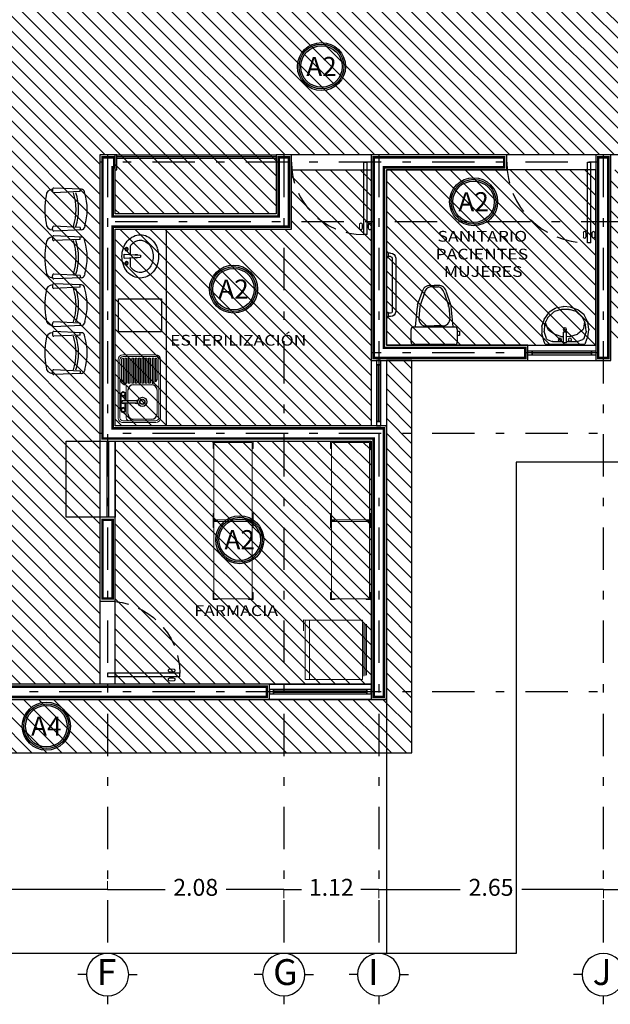
# Model space of a CAD drawing. Units: millimetres. Extents: x 138 to 892, y -135 to 107.
# Drawn here: x 698 to 705, y -15 to -3 of the extents above; entities that cross this region are included whole.
import ezdxf
from ezdxf.enums import TextEntityAlignment as Align

# ---------------------------------------------------------------- set-up
doc = ezdxf.new("R2010")
doc.units = ezdxf.units.MM
for name, pattern in [('DASHDOT', [1, 0.5, -0.25, 0, -0.25]), ('HIDDEN', [0.375, 0.25, -0.125]), ('HIDDEN2', [0.1875, 0.125, -0.0625])]:
    doc.linetypes.add(name, pattern=pattern)
for name, color, linetype in [('CALIDAD', 5, 'Continuous'), ('canceleria', 4, 'Continuous'), ('ejes', 251, 'DASHDOT'), ('EJES TXT', 8, 'Continuous'), ('muebles', 8, 'Continuous'), ('muro bajo', 5, 'Continuous'), ('muros', 3, 'Continuous'), ('obra exterior', 253, 'Continuous'), ('proyecciones', 4, 'HIDDEN'), ('puertas', 7, 'Continuous'), ('Puertas y Ventanas', 6, 'Continuous'), ('RECUBRIMIENTO MUROS', 190, 'Continuous'), ('SIMBOLOGIA', 20, 'Continuous'), ('ventanas', 4, 'Continuous')]:
    doc.layers.add(name, color=color, linetype=linetype)
doc.layers.add('cotas', color=251, linetype='Continuous', lineweight=5)
doc.layers.add('textos', color=7, linetype='Continuous', lineweight=5)
doc.styles.add('SANSSERIF', font='arial.ttf')
doc.styles.add('SONIA', font='ARIALN.TTF', dxfattribs={"height": 0.1})
doc.styles.add('style2', font='arial.ttf', dxfattribs={"height": 0.2})
doc.styles.add('SW120', font='swissel.ttf', dxfattribs={"width": 0.8, "height": 0.6096})
doc.dimstyles.new('me', dxfattribs={"dimtxt": 0.2, "dimasz": 0.25, "dimexe": 0.1, "dimexo": 0, "dimgap": 0.1, "dimtad": 0, "dimtih": 1, "dimtoh": 1, "dimzin": 1, "dimdsep": 46, "dimtxsty": 'style2', "dimblk": 'NONE', "dimcen": -0.09, "dimclrd": 256, "dimclre": 256, "dimadec": 0, "dimazin": 0, "dimtfac": 1, "dimtmove": 2, "dimatfit": 3, "dimldrblk": 'NONE', "dimfxl": 1.25, "dimlwe": -1, "dimarcsym": 0})

# ---------------------------------------------------------------- blocks, each defined once
blk = doc.blocks.new('A$C26A741FF')
at = {"layer": 'muebles'}
for p, q in [((0.001, 0.325), (0.024, 0.41)), ((0.024, 0.41), (0.03, 0.428)), ((0.029, 0.301), (0.052, 0.373)), ((0.491, 0.446), (0.056, 0.446)), ((0.064, 0.388), (0.123, 0.411)), ((0.255, 0.414), (0.136, 0.414)), ((0.236, 0.355), (0.156, 0.331)), ((0.255, 0.355), (0.244, 0.356)), ((0.255, 0.428), (0.255, 0.303)), ((0.292, 0.428), (0.255, 0.428)), ((0.292, 0.428), (0.292, 0.303)), ((0.407, 0.414), (0.292, 0.414)), ((0.33, 0.354), (0.292, 0.355)), ((0.417, 0.328), (0.337, 0.353)), ((0.419, 0.411), (0.486, 0.389)), ((0.5, 0.373), (0.524, 0.303)), ((0.517, 0.429), (0.541, 0.364)), ((0.543, 0.358), (0.555, 0.273)), ((0, 0.234), (0, 0.318)), ((0.033, 0.21), (0.028, 0.291)), ((0.074, 0.27), (0.044, 0.192)), ((0.148, 0.327), (0.084, 0.283)), ((0.292, 0.303), (0.255, 0.303)), ((0.484, 0.274), (0.426, 0.323)), ((0.504, 0.177), (0.493, 0.257)), ((0.525, 0.291), (0.517, 0.21)), ((0.555, 0.265), (0.543, 0.183)), ((0.026, 0.147), (0.001, 0.226)), ((0.08, 0.072), (0.03, 0.139)), ((0.073, 0.127), (0.036, 0.199)), ((0.044, 0.192), (0.047, 0.176)), ((0.139, 0.065), (0.079, 0.119)), ((0.474, 0.119), (0.415, 0.065)), ((0.515, 0.201), (0.48, 0.128)), ((0.54, 0.174), (0.502, 0.103)), ((0.158, 0.021), (0.087, 0.065)), ((0.228, 0.035), (0.149, 0.059)), ((0.248, 0.001), (0.167, 0.018)), ((0.319, 0.034), (0.236, 0.033)), ((0.338, 0.007), (0.256, 0)), ((0.404, 0.059), (0.327, 0.035)), ((0.424, 0.039), (0.346, 0.009)), ((0.495, 0.094), (0.431, 0.043))]:
    blk.add_line(p, q, dxfattribs=at)
for centre in [(0.213, 0.391), (0.331, 0.391), (0.273, 0.269)]:
    blk.add_circle(centre, 0.0195, dxfattribs=at)
for centre, start, end in [((0.056, 0.419), 90, 159.955), ((0.078, 0.365), 118.8355, 162.9159), ((0.136, 0.387), 90, 118.8355), ((0.244, 0.328), 88.8428, 106.2998), ((0.329, 0.327), 72.8871, 88.8428), ((0.407, 0.387), 64.3172, 90), ((0.474, 0.364), 18.8137, 64.3172), ((0.491, 0.419), 20.789, 90), ((0.516, 0.354), 8.5227, 20.789), ((0.027, 0.318), 165.0996, 179.934), ((0.027, 0.234), 179.934, 197.3213), ((0.056, 0.293), 162.9159, 183.1599), ((0.099, 0.26), 124.879, 158.9314), ((0.164, 0.305), 106.2998, 124.879), ((0.409, 0.302), 49.7881, 72.8871), ((0.466, 0.253), 7.7163, 49.7881), ((0.498, 0.294), 354.2779, 18.8137), ((0.528, 0.269), 351.5287, 8.5227), ((0.052, 0.155), 197.3213, 216.4641), ((0.06, 0.211), 183.1599, 207.1864), ((0.097, 0.139), 207.1864, 227.9927), ((0.456, 0.139), 312.2163, 334.9924), ((0.49, 0.213), 334.9924, 354.2779), ((0.516, 0.187), 332.0097, 351.5287), ((0.102, 0.088), 216.4641, 238.4393), ((0.157, 0.085), 227.9927, 252.8171), ((0.172, 0.045), 238.4393, 257.8934), ((0.236, 0.061), 252.8171, 270.4547), ((0.253, 0.027), 257.8934, 274.9142), ((0.319, 0.061), 270.4547, 287.1319), ((0.336, 0.034), 274.9142, 291.4628), ((0.396, 0.085), 287.1319, 312.2163), ((0.414, 0.065), 291.4628, 308.2251), ((0.478, 0.115), 308.2251, 332.0097)]:
    blk.add_arc(centre, 0.0273, start, end, dxfattribs=at)
blk = doc.blocks.new('A$C427F0B84')
at = {"layer": 'muebles'}
for p, q in [((0.056, 0.698), (0.542, 0.698)), ((0, 0.592), (0.025, 0.592)), ((0, 0.541), (0, 0.592)), ((0.026, 0.591), (0.026, 0.668)), ((0.026, 0.543), (0.026, 0.587)), ((0.572, 0.668), (0.572, 0.519)), ((0.025, 0.541), (0, 0.541)), ((0.026, 0.519), (0.026, 0.543)), ((0.075, 0.489), (0.056, 0.489)), ((0.075, 0.489), (0.099, 0.247)), ((0.52, 0.489), (0.075, 0.489)), ((0.204, 0.478), (0.298, 0.478)), ((0.391, 0.478), (0.298, 0.478)), ((0.52, 0.489), (0.497, 0.247)), ((0.542, 0.489), (0.52, 0.489)), ((0.128, 0.248), (0.115, 0.386)), ((0.467, 0.248), (0.48, 0.386)), ((0.182, 0.086), (0.13, 0.235)), ((0.413, 0.086), (0.466, 0.235)), ((0.101, 0.228), (0.153, 0.079)), ((0.494, 0.228), (0.442, 0.079)), ((0.3, 0.015), (0.253, 0.015)), ((0.295, 0.015), (0.342, 0.015)), ((0.25, 0), (0.298, 0)), ((0.345, 0), (0.298, 0))]:
    blk.add_line(p, q, dxfattribs=at)
for centre, radius, start, end in [((0.056, 0.668), 0.0298, 90, 180), ((0.542, 0.668), 0.0298, 0, 90), ((0.056, 0.519), 0.0298, 180, 270), ((0.2, 0.393), 0.0849, 87.1852, 185.208), ((0.396, 0.393), 0.0849, 354.792, 92.8148), ((0.542, 0.519), 0.0298, 270, 0), ((0.198, 0.248), 0.0993, 180.8036, 191.8806), ((0.198, 0.248), 0.0695, 179.8826, 191.0593), ((0.397, 0.248), 0.0695, 348.9407, 0.1174), ((0.397, 0.248), 0.0993, 348.1194, 359.1964), ((0.25, 0.099), 0.0993, 191.8806, 270), ((0.268, 0.101), 0.0865, 189.8474, 260.5104), ((0.328, 0.101), 0.0865, 279.4896, 350.1526), ((0.345, 0.099), 0.0993, 270, 348.1194)]:
    blk.add_arc(centre, radius, start, end, dxfattribs=at)
blk = doc.blocks.new('A$C46733715')
at = {"layer": 'muebles'}
for p, q in [((0.08, 0.11), (0, 0.11)), ((0.02, 0.06), (0.02, 0.09)), ((0.02, 0.09), (0.06, 0.09)), ((0.06, 0.06), (0.06, 0.09)), ((0.08, 0.04), (0.71, 0.04)), ((0.79, 0.11), (0.71, 0.11)), ((0.73, 0.06), (0.73, 0.09)), ((0.73, 0.09), (0.77, 0.09)), ((0.77, 0.06), (0.77, 0.09)), ((0.08, 0), (0.71, 0))]:
    blk.add_line(p, q, dxfattribs=at)
for centre, radius, start, end in [((0.02, 0.11), 0.02, 180, 270), ((0.08, 0.06), 0.06, 180, 270), ((0.06, 0.11), 0.02, 270, 0), ((0.08, 0.06), 0.02, 180, 270), ((0.73, 0.11), 0.02, 180, 270), ((0.71, 0.06), 0.02, 270, 0), ((0.71, 0.06), 0.06, 270, 0), ((0.77, 0.11), 0.02, 270, 0)]:
    blk.add_arc(centre, radius, start, end, dxfattribs=at)
blk = doc.blocks.new('A$C0E9F3FBA')
at = {"layer": 'puertas'}
for p, q in [((0.048, 0.852), (0.048, 0)), ((0.048, 0.852), (0.088, 0.852)), ((0.088, 0.852), (0.088, 0)), ((0.038, 0.765), (0.043, 0.779)), ((0.038, 0.748), (0.038, 0.765)), ((0.038, 0.748), (0.043, 0.734)), ((0.043, 0.779), (0.043, 0.734)), ((0.098, 0.765), (0.094, 0.779)), ((0.094, 0.779), (0.094, 0.734)), ((0.098, 0.748), (0.094, 0.734)), ((0.098, 0.748), (0.098, 0.765)), ((0.088, 0), (0.048, 0))]:
    blk.add_line(p, q, dxfattribs=at)
at = {"layer": 'puertas', "lineweight": 9}
for p, q in [((0, 0.727), (0, 0.786)), ((0.031, 0.727), (0.031, 0.786)), ((0.038, 0.765), (0.031, 0.765)), ((0.038, 0.748), (0.031, 0.748)), ((0.048, 0.779), (0.043, 0.779)), ((0.048, 0.734), (0.043, 0.734)), ((0.088, 0.779), (0.094, 0.779)), ((0.088, 0.734), (0.094, 0.734)), ((0.098, 0.765), (0.105, 0.765)), ((0.098, 0.748), (0.105, 0.748)), ((0.105, 0.727), (0.105, 0.786)), ((0.136, 0.727), (0.136, 0.786))]:
    blk.add_line(p, q, dxfattribs=at)
at = {"layer": 'puertas', "linetype": 'HIDDEN'}
blk.add_arc((0.088, 0), 0.852, 0, 90, dxfattribs=at)
at = {"layer": 'puertas'}
for centre, start, end in [((0.016, 0.776), 31.3695, 148.6305), ((0.016, 0.737), 211.3695, 328.6305), ((0.121, 0.776), 31.3695, 148.6305), ((0.121, 0.737), 211.3695, 328.6305)]:
    blk.add_arc(centre, 0.0184, start, end, dxfattribs=at)
blk = doc.blocks.new('A$C30460FFD')
at = {"layer": 'puertas'}
for p, q in [((0.048, 0.952), (0.048, 0)), ((0.048, 0.952), (0.088, 0.952)), ((0.088, 0.952), (0.088, 0)), ((0.038, 0.865), (0.043, 0.879)), ((0.038, 0.848), (0.038, 0.865)), ((0.038, 0.848), (0.043, 0.834)), ((0.043, 0.879), (0.043, 0.834)), ((0.098, 0.865), (0.094, 0.879)), ((0.094, 0.879), (0.094, 0.834)), ((0.098, 0.848), (0.094, 0.834)), ((0.098, 0.848), (0.098, 0.865)), ((0.088, 0), (0.048, 0))]:
    blk.add_line(p, q, dxfattribs=at)
at = {"layer": 'puertas', "lineweight": 9}
for p, q in [((0, 0.827), (0, 0.886)), ((0.031, 0.827), (0.031, 0.886)), ((0.038, 0.865), (0.031, 0.865)), ((0.038, 0.848), (0.031, 0.848)), ((0.048, 0.879), (0.043, 0.879)), ((0.048, 0.834), (0.043, 0.834)), ((0.088, 0.879), (0.094, 0.879)), ((0.088, 0.834), (0.094, 0.834)), ((0.098, 0.865), (0.105, 0.865)), ((0.098, 0.848), (0.105, 0.848)), ((0.105, 0.827), (0.105, 0.886)), ((0.136, 0.827), (0.136, 0.886))]:
    blk.add_line(p, q, dxfattribs=at)
at = {"layer": 'puertas', "linetype": 'HIDDEN'}
blk.add_arc((0.088, 0), 0.952, 0, 90, dxfattribs=at)
at = {"layer": 'puertas'}
for centre, start, end in [((0.016, 0.876), 31.3695, 148.6305), ((0.016, 0.837), 211.3695, 328.6305), ((0.121, 0.876), 31.3695, 148.6305), ((0.121, 0.837), 211.3695, 328.6305)]:
    blk.add_arc(centre, 0.0184, start, end, dxfattribs=at)
blk = doc.blocks.new('A$C3F9A2187')
at = {"layer": 'EJES TXT'}
for p, q in [((-0.158, 0.174), (-0.158, 0.274)), ((-0.408, -0.076), (-0.508, -0.076)), ((0.092, -0.076), (0.192, -0.076))]:
    blk.add_line(p, q, dxfattribs=at)
blk.add_circle((-0.158, -0.076), 0.25, dxfattribs=at)
blk = doc.blocks.new('Silla planta 07')
for p, q in [((0.069, 0.24), (0.392, 0.254)), ((0.082, 0.213), (0.082, 0.238)), ((0.408, 0.234), (0.408, 0.218)), ((0.026, 0.193), (0.031, 0.21)), ((0.083, 0.212), (0.392, 0.198)), ((0.026, -0.193), (0.031, -0.21)), ((0.082, -0.213), (0.082, -0.242)), ((0.083, -0.212), (0.392, -0.198)), ((0.408, -0.234), (0.408, -0.218)), ((0.069, -0.24), (0.392, -0.254))]:
    blk.add_line(p, q)
for centre, radius, start, end in [((0.071, 0.198), 0.0417, 92.5404, 163.5801), ((0.393, 0.238), 0.016, 345.4846, 91.8292), ((0.408, 0.163), 0.0769, 359.6456, 89.2842), ((0.721, 0), 0.721, 164.4748, 195.5252), ((0.083, 0.213), 0.00104, 180, 267.4596), ((0.729, 0), 0.627, 161.5812, 198.4188), ((0.758, 0), 0.627, 161.5812, 198.4188), ((0.393, 0.214), 0.016, 268.1708, 14.5154), ((-0.373, 0), 0.873, 349.2995, 10.7005), ((0.071, -0.198), 0.0417, 196.4199, 267.4596), ((0.083, -0.213), 0.00104, 92.5404, 180), ((0.393, -0.214), 0.016, 345.4846, 91.8292), ((0.408, -0.163), 0.0769, 270.7158, 0.3544), ((0.393, -0.238), 0.016, 268.1708, 14.5154)]:
    blk.add_arc(centre, radius, start, end)
blk = doc.blocks.new('A$C145d5445')
at = {"lineweight": 9}
for points in [[(-0.455, 0.372), (-0.466, 0.372), (-0.466, 0.455), (-0.414, 0.455), (-0.414, 0.443)], [(-0.005, 0.372), (0.006, 0.372), (0.006, 0.455), (-0.046, 0.455), (-0.046, 0.443)], [(-0.455, -0.395), (-0.466, -0.395), (-0.466, -0.478), (-0.414, -0.478), (-0.414, -0.467)], [(-0.005, -0.395), (0.006, -0.395), (0.006, -0.478), (-0.046, -0.478), (-0.046, -0.467)]]:
    blk.add_lwpolyline(points, dxfattribs=at)
blk.add_lwpolyline([(-0.005, 0.443), (-0.455, 0.443), (-0.455, -0.467), (-0.005, -0.467)], close=True, dxfattribs=at)
blk = doc.blocks.new('A$C2a4478f0')
at = {"lineweight": 9}
for p, q in [((0.69, 0.387), (0.644, 0.387)), ((0.69, -0.313), (0.69, 0.387)), ((-0.034, -0.263), (-0.034, 0.336)), ((-0.017, -0.269), (-0.017, 0.342)), ((0.001, -0.275), (0.001, 0.348)), ((0.644, -0.313), (0.69, -0.313))]:
    blk.add_line(p, q, dxfattribs=at)
blk.add_lwpolyline([(0.017, -0.313), (0.639, -0.313), (0.639, 0.387), (0.017, 0.387)], close=True, dxfattribs=at)
blk.add_lwpolyline([(0.69, -0.313), (0.713, -0.317), (0.713, -0.186)], dxfattribs=at)
blk = doc.blocks.new('*D466')
at = {"layer": 'cotas', "linetype": 'HIDDEN2', "transparency": 16777216}
for p, q in [((694.464, -13.211), (694.464, -13.111)), ((698.914, -13.211), (698.914, -13.111))]:
    blk.add_line(p, q, dxfattribs=at)
at = {"layer": 'cotas', "lineweight": -2, "transparency": 16777216}
for p, q in [((694.464, -13.211), (696.324, -13.211)), ((698.914, -13.211), (697.053, -13.211))]:
    blk.add_line(p, q, dxfattribs=at)
at = {"layer": 'Defpoints', "color": 0, "transparency": 16777216}
for p in [(694.464, -13.211), (698.914, -13.211), (698.914, -13.211)]:
    blk.add_point(p, dxfattribs=at)
at = {"layer": 'cotas', "color": 0, "transparency": 16777216, "insert": (696.689, -13.211), "char_height": 0.2, "attachment_point": 5, "style": 'style2'}
blk.add_mtext('4.45', dxfattribs=at)
blk = doc.blocks.new('_None')
blk = doc.blocks.new('*D467')
at = {"layer": 'cotas', "linetype": 'HIDDEN2', "transparency": 16777216}
for p, q in [((698.914, -13.211), (698.914, -13.111)), ((700.994, -13.211), (700.994, -13.311))]:
    blk.add_line(p, q, dxfattribs=at)
at = {"layer": 'cotas', "lineweight": -2, "transparency": 16777216}
for p, q in [((698.914, -13.211), (699.592, -13.211)), ((700.994, -13.211), (700.315, -13.211))]:
    blk.add_line(p, q, dxfattribs=at)
at = {"layer": 'Defpoints', "color": 0, "transparency": 16777216}
for p in [(698.914, -13.211), (700.994, -13.211), (700.994, -13.211)]:
    blk.add_point(p, dxfattribs=at)
at = {"layer": 'cotas', "color": 0, "transparency": 16777216, "insert": (699.954, -13.211), "char_height": 0.2, "attachment_point": 5, "style": 'style2'}
blk.add_mtext('2.08', dxfattribs=at)
blk = doc.blocks.new('*D468')
at = {"layer": 'cotas', "linetype": 'HIDDEN2', "transparency": 16777216}
for p, q in [((700.994, -13.211), (700.994, -13.311)), ((702.114, -13.211), (702.114, -13.311))]:
    blk.add_line(p, q, dxfattribs=at)
at = {"layer": 'cotas', "lineweight": -2, "transparency": 16777216}
for p, q in [((700.994, -13.211), (701.204, -13.211)), ((702.114, -13.211), (701.903, -13.211))]:
    blk.add_line(p, q, dxfattribs=at)
at = {"layer": 'Defpoints', "color": 0, "transparency": 16777216}
for p in [(700.994, -13.211), (702.114, -13.211), (702.114, -13.211)]:
    blk.add_point(p, dxfattribs=at)
at = {"layer": 'cotas', "color": 0, "transparency": 16777216, "insert": (701.554, -13.211), "char_height": 0.2, "attachment_point": 5, "style": 'style2'}
blk.add_mtext('1.12', dxfattribs=at)
blk = doc.blocks.new('*D469')
at = {"layer": 'cotas', "linetype": 'HIDDEN2', "transparency": 16777216}
for p, q in [((702.114, -13.211), (702.114, -13.311)), ((704.764, -13.211), (704.764, -13.311))]:
    blk.add_line(p, q, dxfattribs=at)
at = {"layer": 'cotas', "lineweight": -2, "transparency": 16777216}
for p, q in [((702.114, -13.211), (703.076, -13.211)), ((704.764, -13.211), (703.801, -13.211))]:
    blk.add_line(p, q, dxfattribs=at)
at = {"layer": 'Defpoints', "color": 0, "transparency": 16777216}
for p in [(702.114, -13.211), (704.764, -13.211), (704.764, -13.211)]:
    blk.add_point(p, dxfattribs=at)
at = {"layer": 'cotas', "color": 0, "transparency": 16777216, "insert": (703.439, -13.211), "char_height": 0.2, "attachment_point": 5, "style": 'style2'}
blk.add_mtext('2.65', dxfattribs=at)
blk = doc.blocks.new('*D470')
at = {"layer": 'cotas', "linetype": 'HIDDEN2', "transparency": 16777216}
for p, q in [((706.014, -13.211), (706.014, -13.111)), ((704.764, -13.211), (704.764, -13.311))]:
    blk.add_line(p, q, dxfattribs=at)
at = {"layer": 'cotas', "lineweight": -2, "transparency": 16777216}
for p, q in [((704.764, -13.211), (705.038, -13.211)), ((706.014, -13.211), (705.74, -13.211))]:
    blk.add_line(p, q, dxfattribs=at)
at = {"layer": 'Defpoints', "color": 0, "transparency": 16777216}
for p in [(704.764, -13.211), (706.014, -13.211), (706.014, -13.211)]:
    blk.add_point(p, dxfattribs=at)
at = {"layer": 'cotas', "color": 0, "transparency": 16777216, "insert": (705.389, -13.211), "char_height": 0.2, "attachment_point": 5, "style": 'style2'}
blk.add_mtext('1.25', dxfattribs=at)
blk = doc.blocks.new('A$C48C64FFF')
at = {"layer": 'muebles'}
for p, q in [((0.235, 0.026), (0.246, 0.219)), ((0.269, 0.219), (0.246, 0.219)), ((0.28, 0.026), (0.269, 0.219)), ((0.133, 0.101), (0.239, 0.101)), ((0.157, 0.064), (0.163, 0.059)), ((0.158, 0.044), (0.163, 0.05)), ((0.164, 0.071), (0.17, 0.066)), ((0.165, 0.037), (0.17, 0.043)), ((0.184, 0.072), (0.179, 0.066)), ((0.185, 0.038), (0.179, 0.043)), ((0.191, 0.065), (0.186, 0.059)), ((0.192, 0.045), (0.186, 0.05)), ((0.235, 0.026), (0.28, 0.026)), ((0.275, 0.101), (0.378, 0.101)), ((0.323, 0.065), (0.329, 0.059)), ((0.323, 0.045), (0.329, 0.05)), ((0.33, 0.072), (0.336, 0.066)), ((0.33, 0.038), (0.335, 0.043)), ((0.35, 0.071), (0.344, 0.066)), ((0.35, 0.037), (0.344, 0.043)), ((0.357, 0.064), (0.351, 0.059)), ((0.357, 0.044), (0.351, 0.05))]:
    blk.add_line(p, q, dxfattribs=at)
for centre, radius in [((0.175, 0.055), 0.0196), ((0.175, 0.055), 0.0121), ((0.34, 0.055), 0.0196), ((0.34, 0.055), 0.0121)]:
    blk.add_circle(centre, radius, dxfattribs=at)
for centre, radius, start, end in [((0.219, 0.2), 0.223, 130.2921, 153.9617), ((0.241, 0.174), 0.257, 109.3503, 130.2921), ((0.241, 0.174), 0.192, 109.3503, 130.2921), ((0.255, 0.133), 0.3, 90, 109.3503), ((0.255, 0.133), 0.236, 90, 109.3503), ((0.255, 0.133), 0.3, 70.6497, 90), ((0.255, 0.133), 0.236, 70.6497, 90), ((0.27, 0.174), 0.192, 49.7079, 70.6497), ((0.27, 0.174), 0.257, 49.7079, 70.6497), ((0.292, 0.2), 0.223, 26.0383, 49.7079), ((0.185, 0.216), 0.185, 153.9617, 180), ((0.185, 0.216), 0.12, 153.9617, 180), ((0.219, 0.2), 0.158, 130.2921, 153.9617), ((0.292, 0.2), 0.158, 26.0383, 49.7079), ((0.326, 0.216), 0.12, 0, 26.0383), ((0.326, 0.216), 0.185, 0, 26.0383), ((0.185, 0.216), 0.185, 180, 206.0383), ((0.219, 0.233), 0.223, 206.0383, 229.7079), ((0.185, 0.216), 0.12, 180, 206.0383), ((0.219, 0.233), 0.158, 206.0383, 229.7079), ((0.257, 0.169), 0.0217, 128.7188, 225.0528), ((0.257, 0.169), 0.0217, 314.9472, 51.2812), ((0.292, 0.233), 0.158, 310.2921, 333.9617), ((0.326, 0.216), 0.12, 333.9617, 0), ((0.292, 0.233), 0.223, 310.2921, 333.9617), ((0.326, 0.216), 0.185, 333.9617, 0), ((0.241, 0.259), 0.257, 229.7079, 250.6497), ((0.241, 0.259), 0.192, 229.7079, 235.7392), ((0.255, 0.3), 0.3, 250.6497, 270), ((0.255, 0.3), 0.3, 270, 289.3503), ((0.27, 0.259), 0.257, 289.3503, 310.2921), ((0.27, 0.259), 0.192, 304.2608, 310.2921)]:
    blk.add_arc(centre, radius, start, end, dxfattribs=at)
blk = doc.blocks.new('A$C1A737D5C')
at = {"layer": 'muebles', "lineweight": 9}
for p, q in [((0.744, 0.5), (0.054, 0.5)), ((0.744, 0.48), (0.054, 0.48)), ((0, 0.444), (0, 0.056)), ((0.02, 0.444), (0.02, 0.056)), ((0.04, 0.444), (0.04, 0.44)), ((0.04, 0.42), (0.04, 0.4)), ((0.04, 0.38), (0.04, 0.36)), ((0.29, 0.46), (0.054, 0.46)), ((0.334, 0.403), (0.334, 0.4)), ((0.334, 0.38), (0.334, 0.36)), ((0.354, 0.397), (0.354, 0.179)), ((0.697, 0.46), (0.417, 0.46)), ((0.697, 0.46), (0.417, 0.46)), ((0.76, 0.179), (0.76, 0.397)), ((0.78, 0.056), (0.78, 0.444)), ((0.8, 0.056), (0.8, 0.444)), ((0.04, 0.34), (0.04, 0.32)), ((0.04, 0.3), (0.04, 0.28)), ((0.04, 0.26), (0.04, 0.24)), ((0.334, 0.34), (0.334, 0.32)), ((0.334, 0.3), (0.334, 0.28)), ((0.334, 0.26), (0.334, 0.24)), ((0.04, 0.22), (0.04, 0.2)), ((0.04, 0.18), (0.04, 0.16)), ((0.04, 0.14), (0.04, 0.12)), ((0.334, 0.22), (0.334, 0.2)), ((0.334, 0.18), (0.334, 0.16)), ((0.334, 0.14), (0.334, 0.12)), ((0.04, 0.1), (0.04, 0.08)), ((0.04, 0.06), (0.04, 0.056)), ((0.054, 0.04), (0.29, 0.04)), ((0.054, 0.02), (0.744, 0.02)), ((0.054, 0), (0.744, 0)), ((0.334, 0.1), (0.334, 0.097)), ((0.354, 0.096), (0.542, 0.096)), ((0.417, 0.116), (0.542, 0.116)), ((0.572, 0.116), (0.697, 0.116)), ((0.572, 0.096), (0.744, 0.096))]:
    blk.add_line(p, q, dxfattribs=at)
at = {"layer": 'muebles'}
for p, q in [((0.04, 0.44), (0.32, 0.44)), ((0.04, 0.42), (0.331, 0.42)), ((0.04, 0.4), (0.334, 0.4)), ((0.04, 0.38), (0.334, 0.38)), ((0.04, 0.36), (0.334, 0.36)), ((0.04, 0.34), (0.334, 0.34)), ((0.04, 0.32), (0.334, 0.32)), ((0.04, 0.3), (0.334, 0.3)), ((0.04, 0.28), (0.334, 0.28)), ((0.04, 0.26), (0.334, 0.26)), ((0.04, 0.24), (0.334, 0.24)), ((0.04, 0.22), (0.334, 0.22)), ((0.04, 0.2), (0.334, 0.2)), ((0.04, 0.18), (0.334, 0.18)), ((0.04, 0.16), (0.334, 0.16)), ((0.04, 0.14), (0.334, 0.14)), ((0.04, 0.12), (0.334, 0.12)), ((0.542, 0.214), (0.542, 0.06)), ((0.572, 0.214), (0.572, 0.06)), ((0.04, 0.1), (0.334, 0.1)), ((0.04, 0.08), (0.331, 0.08)), ((0.04, 0.06), (0.32, 0.06)), ((0.434, 0.06), (0.443, 0.081)), ((0.443, 0.039), (0.434, 0.06)), ((0.443, 0.081), (0.463, 0.089)), ((0.463, 0.031), (0.443, 0.039)), ((0.463, 0.089), (0.484, 0.081)), ((0.484, 0.039), (0.463, 0.031)), ((0.542, 0.084), (0.477, 0.084)), ((0.638, 0.036), (0.477, 0.036)), ((0.484, 0.081), (0.492, 0.06)), ((0.492, 0.06), (0.484, 0.039)), ((0.638, 0.084), (0.572, 0.084)), ((0.63, 0.081), (0.622, 0.06)), ((0.622, 0.06), (0.63, 0.039)), ((0.651, 0.089), (0.63, 0.081)), ((0.63, 0.039), (0.651, 0.031)), ((0.671, 0.081), (0.651, 0.089)), ((0.651, 0.031), (0.671, 0.039)), ((0.68, 0.06), (0.671, 0.081)), ((0.671, 0.039), (0.68, 0.06))]:
    blk.add_line(p, q, dxfattribs=at)
for centre, radius in [((0.555, 0.286), 0.0534), ((0.555, 0.286), 0.0307), ((0.555, 0.286), 0.0275), ((0.463, 0.06), 0.0206), ((0.651, 0.06), 0.0206)]:
    blk.add_circle(centre, radius, dxfattribs=at)
at = {"layer": 'muebles', "lineweight": 9}
for centre, radius, start, end in [((0.056, 0.444), 0.0556, 90, 180), ((0.056, 0.444), 0.0356, 90, 180), ((0.744, 0.444), 0.0556, 360, 90), ((0.744, 0.444), 0.0356, 360, 90), ((0.056, 0.444), 0.0156, 90, 180), ((0.744, 0.132), 0.0356, 270, 0), ((0.056, 0.056), 0.0556, 180, 270), ((0.056, 0.056), 0.0356, 180, 270), ((0.056, 0.056), 0.0156, 180, 270), ((0.744, 0.056), 0.0356, 270, 0), ((0.744, 0.056), 0.0556, 270, 0)]:
    blk.add_arc(centre, radius, start, end, dxfattribs=at)
at = {"layer": 'muebles'}
for centre, radius, start, end in [((0.273, 0.401), 0.0615, 39.3789, 73.7048), ((0.273, 0.401), 0.0615, 1.9981, 18.0028), ((0.417, 0.397), 0.0629, 90, 180), ((0.697, 0.397), 0.0629, 0, 90), ((0.417, 0.179), 0.0629, 180, 270), ((0.557, 0.214), 0.0189, 322.4718, 217.5282), ((0.557, 0.214), 0.015, 0, 180), ((0.697, 0.179), 0.0629, 270, 0), ((0.273, 0.099), 0.0615, 286.2952, 320.6211), ((0.273, 0.099), 0.0815, 284.1425, 358.0019), ((0.273, 0.099), 0.0615, 341.9972, 358.0019), ((0.557, 0.06), 0.0189, 142.4718, 37.5282), ((0.557, 0.06), 0.015, 180, 0)]:
    blk.add_arc(centre, radius, start, end, dxfattribs=at)

msp = doc.modelspace()

# ---------------------------------------------------------------- hatches: boundary and pattern name
at = {"layer": 'RECUBRIMIENTO MUROS', "true_color": 0xf8991e}
h = msp.add_hatch(dxfattribs=at)
h.set_pattern_fill('ANSI31', color=30, angle=90, double=1)
h.set_pattern_definition([(135, (0, 50), (-0.088388348, -0.088388348), [])])
h.paths.add_polyline_path([(688.0036, 2.43417), (690.8736, 2.43417), (690.8736, 0.76417), (688.0036, 0.76417)])
h.paths.add_polyline_path([(692.0736, -1.58583), (692.2536, -1.58583), (692.2536, -2.38583), (694.3736, -2.38583), (694.3736, 2.43417), (691.0536, 2.43417), (691.0536, -2.38583), (692.0736, -2.38583)])
h.paths.add_polyline_path([(694.5536, 2.43417), (697.8736, 2.43417), (697.8736, -2.38583), (694.5536, -2.38583)])
h.paths.add_polyline_path([(698.0536, 2.43417), (701.3736, 2.43417), (701.3736, -2.38583), (698.0536, -2.38583)])
h.paths.add_polyline_path([(704.8736, 2.43417), (701.5536, 2.43417), (701.5536, -2.38583), (704.8736, -2.38583)])
h.paths.add_polyline_path([(692.0736, -2.56583), (705.0536, -2.56583), (705.0536, 1.63417), (706.6236, 1.63417), (706.6236, -2.56583), (710.0236, -2.56583), (710.0236, -4.03583), (705.9236, -4.03583), (705.9236, -4.53583), (700.9036, -4.53583), (700.9036, -5.23583), (699.0036, -5.23583), (699.0036, -4.53583), (698.8236, -4.53583), (698.8236, -10.78583), (694.5536, -10.78583), (694.5536, -3.63583), (691.0536, -3.63583), (691.0536, -2.56583)])
h.paths.add_polyline_path([(706.8036, 2.43417), (708.5736, 2.43417), (708.5736, 0.66417), (706.8036, 0.66417)])
h.paths.add_polyline_path([(708.7536, 0.66417), (710.5236, 0.66417), (710.5236, 2.43417), (708.7536, 2.43417)])
h.paths.add_polyline_path([(710.5236, -2.38583), (706.8036, -2.38583), (706.8036, 0.48417), (710.5236, 0.48417)])
h.paths.add_polyline_path([(694.3736, -6.43583), (691.0536, -6.43583), (691.0536, -3.73583), (694.3736, -3.73583)], flags=17)
h.paths.add_polyline_path([(699.0036, -7.73583), (699.0036, -5.41583), (701.0836, -5.41583), (701.0836, -4.71583), (702.0236, -4.71583), (702.0236, -7.73583)], flags=17)
h.paths.add_polyline_path([(702.0236, -10.78583), (699.0036, -10.78583), (699.0036, -7.91583), (702.0236, -7.91583)])
h.paths.add_polyline_path([(704.6736, -4.71583), (702.2036, -4.71583), (702.2036, -6.78583), (704.6736, -6.78583)], flags=17)
h.paths.add_polyline_path([(706.1036, -4.71583), (704.8536, -4.71583), (704.8536, -6.78583), (707.3236, -6.78583), (707.3236, -4.21583), (706.1036, -4.21583)], flags=17)
h.paths.add_polyline_path([(707.5036, -4.21583), (708.9236, -4.21583), (708.9236, -6.78583), (707.5036, -6.78583)], flags=17)
h.paths.add_polyline_path([(710.5236, -4.21583), (709.1036, -4.21583), (709.1036, -6.78583), (710.5236, -6.78583)])
at = {"layer": 'RECUBRIMIENTO MUROS', "true_color": 0x58ba48}
h = msp.add_hatch(dxfattribs=at)
h.set_pattern_fill('ANSI31', color=85, angle=90, double=1)
h.set_pattern_definition([(135, (0, 0), (-0.088388348, -0.088388348), [])])
h.paths.add_polyline_path([(689.8236, 0.58417), (689.8236, -11.59583), (702.5036, -11.59583), (702.5036, -6.96583), (702.2036, -6.96583), (702.2036, -10.96583), (694.3736, -10.96583), (694.3736, -6.61583), (690.8736, -6.61583), (690.8736, 0.58417)])
at = {"layer": 'SIMBOLOGIA', "ltscale": 0.009}
h = msp.add_hatch(color=190, dxfattribs=at)
h.paths.add_polyline_path([(701.17327, -3.49521, 1), (701.70338, -3.49521, 1)])
h.paths.add_polyline_path([(701.68281, -3.49521, -1), (701.19384, -3.49521, -1)], flags=16)
h = msp.add_hatch(color=190, dxfattribs=at)
h.paths.add_polyline_path([(702.96775, -5.09178, 1), (703.49786, -5.09178, 1)])
h.paths.add_polyline_path([(703.47729, -5.09178, -1), (702.98832, -5.09178, -1)], flags=16)
h = msp.add_hatch(color=190, dxfattribs=at)
h.paths.add_polyline_path([(700.13513, -6.12258, 1), (700.66525, -6.12258, 1)])
h.paths.add_polyline_path([(700.64468, -6.12258, -1), (700.1557, -6.12258, -1)], flags=16)
h = msp.add_hatch(color=190, dxfattribs=at)
h.paths.add_polyline_path([(700.20807, -9.08143, 1), (700.73819, -9.08143, 1)])
h.paths.add_polyline_path([(700.71762, -9.08143, -1), (700.22864, -9.08143, -1)], flags=16)
h = msp.add_hatch(color=190, dxfattribs=at)
h.paths.add_polyline_path([(697.92611, -11.28236, 1), (698.45623, -11.28236, 1)])
h.paths.add_polyline_path([(698.43566, -11.28236, -1), (697.94668, -11.28236, -1)], flags=16)

# ---------------------------------------------------------------- linework, layer by layer
at = {"layer": 'CALIDAD', "const_width": 0.03}
for points in [[(698.8536, -7.88583), (702.0536, -7.88583), (702.0536, -10.93583), (702.1736, -10.93583), (702.1736, -7.76583), (698.9736, -7.76583), (698.9736, -5.38583), (701.0536, -5.38583), (701.0536, -4.56583), (700.9336, -4.56583), (700.9336, -5.26583), (698.9736, -5.26583), (698.9736, -4.68583), (698.9936, -4.68583), (698.9936, -4.56583), (698.8536, -4.56583)], [(703.8436, -6.93583), (703.8436, -6.81583), (702.1736, -6.81583), (702.1736, -4.68583), (703.5936, -4.68583), (703.5936, -4.56583), (702.0536, -4.56583), (702.0536, -6.93583)], [(704.8236, -6.93583), (704.8236, -4.56583), (704.7036, -4.56583), (704.7036, -6.93583)], [(698.9736, -8.84583), (698.8536, -8.84583), (698.8536, -9.77583), (698.9736, -9.77583)], [(700.7936, -10.93583), (700.7936, -10.81583), (695.7836, -10.81583), (695.7836, -10.93583)]]:
    msp.add_lwpolyline(points, close=True, dxfattribs=at)
at = {"layer": 'canceleria'}
for p, q in [((699.0236, -4.53583), (700.9036, -4.53583)), ((699.0236, -4.55583), (700.9036, -4.55583)), ((699.0236, -4.57583), (700.9036, -4.57583))]:
    msp.add_line(p, q, dxfattribs=at)
at = {"layer": 'ejes'}
for p, q in [((714.2436, -4.62583), (698.8236, -4.62583)), ((698.9136, -4.53583), (698.9136, -13.96583)), ((700.9936, -4.53583), (700.9936, -13.96583)), ((702.1136, -4.53583), (702.1136, -13.96583)), ((704.7636, -4.53583), (704.7636, -13.96583)), ((699.0036, -5.32583), (714.2436, -5.32583)), ((714.2436, -6.87583), (702.0236, -6.87583)), ((714.2436, -7.82583), (698.8236, -7.82583)), ((714.2436, -10.87583), (684.8236, -10.87583))]:
    msp.add_line(p, q, dxfattribs=at)
at = {"layer": 'muebles'}
for p, q in [((698.4236, -8.81583), (698.4236, -7.91583)), ((698.4236, -7.91583), (698.8236, -7.91583)), ((698.8236, -8.81583), (698.4236, -8.81583))]:
    msp.add_line(p, q, dxfattribs=at)
msp.add_lwpolyline([(699.6036, -5.41583), (699.6036, -7.73583)], dxfattribs=at)
msp.add_lwpolyline([(699.0425, -6.23883), (699.54873, -6.23883), (699.54873, -6.62831), (699.0425, -6.62831)], close=True, dxfattribs=at)
at = {"layer": 'muro bajo'}
for p, q in [((698.8236, -7.91583), (698.8236, -8.81583)), ((699.0036, -7.91583), (699.0036, -8.81583))]:
    msp.add_line(p, q, dxfattribs=at)
at = {"layer": 'muros'}
for p, q in [((703.8736, -6.78583), (704.6736, -6.78583)), ((702.0236, -6.96583), (702.0236, -7.73583)), ((702.2036, -6.96583), (702.2036, -7.73583)), ((703.8736, -6.96583), (704.6736, -6.96583)), ((700.8236, -10.78583), (702.0236, -10.78583)), ((700.8236, -10.96583), (702.0236, -10.96583))]:
    msp.add_line(p, q, dxfattribs=at)
for points in [[(698.8236, -7.91583), (702.0236, -7.91583), (702.0236, -10.96583), (702.2036, -10.96583), (702.2036, -7.73583), (699.0036, -7.73583), (699.0036, -5.41583), (701.0836, -5.41583), (701.0836, -4.53583), (700.9036, -4.53583), (700.9036, -5.23583), (699.0036, -5.23583), (699.0036, -4.71583), (699.0236, -4.71583), (699.0236, -4.53583), (698.8236, -4.53583), (698.8236, -7.91583)], [(703.8736, -6.96583), (703.8736, -6.78583), (702.2036, -6.78583), (702.2036, -4.71583), (703.6236, -4.71583), (703.6236, -4.53583), (702.0236, -4.53583), (702.0236, -6.96583), (703.8736, -6.96583)], [(704.8536, -6.96583), (704.8536, -4.53583), (704.6736, -4.53583), (704.6736, -6.96583), (704.8536, -6.96583)], [(699.0036, -8.81583), (698.8236, -8.81583), (698.8236, -9.80583), (699.0036, -9.80583), (699.0036, -8.81583)], [(700.8236, -10.96583), (700.8236, -10.78583), (695.7536, -10.78583), (695.7536, -10.96583), (700.8236, -10.96583)]]:
    msp.add_lwpolyline(points, dxfattribs=at)
at = {"layer": 'obra exterior'}
msp.add_line((702.2036, -10.96583), (702.2036, -13.96583), dxfattribs=at)
msp.add_lwpolyline([(709.4736, -8.16583), (703.7336, -8.16583), (703.7336, -13.96583), (692.3236, -13.96583)], dxfattribs=at)
at = {"layer": 'proyecciones'}
msp.add_lwpolyline([(689.8236, 0.58417), (689.8236, -11.59583), (702.5036, -11.59583), (702.5036, -6.96583)], dxfattribs=at)
at = {"layer": 'Puertas y Ventanas', "ltscale": 0.02}
for points in [[(703.9236, -6.90083), (703.8736, -6.90083), (703.8736, -6.85083), (703.9236, -6.85083)], [(704.6236, -6.90083), (703.9236, -6.90083), (703.9236, -6.85083), (704.6236, -6.85083)], [(704.6736, -6.90083), (704.6236, -6.90083), (704.6236, -6.85083), (704.6736, -6.85083)], [(702.0886, -6.96583), (702.0886, -7.01583), (702.1386, -7.01583), (702.1386, -6.96583)], [(702.0886, -7.01583), (702.0886, -7.68583), (702.1386, -7.68583), (702.1386, -7.01583)], [(702.0886, -7.68583), (702.0886, -7.73583), (702.1386, -7.73583), (702.1386, -7.68583)], [(700.8236, -10.90083), (700.8736, -10.90083), (700.8736, -10.85083), (700.8236, -10.85083)], [(700.8736, -10.90083), (701.9736, -10.90083), (701.9736, -10.85083), (700.8736, -10.85083)], [(701.9736, -10.90083), (702.0236, -10.90083), (702.0236, -10.85083), (701.9736, -10.85083)]]:
    msp.add_lwpolyline(points, close=True, dxfattribs=at)
at = {"layer": 'Puertas y Ventanas', "color": 140, "ltscale": 0.02}
for points in [[(704.6236, -6.88083), (703.9236, -6.88083), (703.9236, -6.87083), (704.6236, -6.87083)], [(702.1086, -7.01583), (702.1086, -7.68583), (702.1186, -7.68583), (702.1186, -7.01583)], [(700.8736, -10.88083), (701.9736, -10.88083), (701.9736, -10.87083), (700.8736, -10.87083)]]:
    msp.add_lwpolyline(points, close=True, dxfattribs=at)
at = {"layer": 'RECUBRIMIENTO MUROS', "color": 30, "true_color": 0xf8991e}
for points in [[(692.0736, -2.56583), (705.0536, -2.56583), (705.0536, 1.63417), (706.6236, 1.63417), (706.6236, -2.56583), (710.0236, -2.56583), (710.0236, -4.03583), (705.9236, -4.03583), (705.9236, -4.53583), (700.9036, -4.53583), (700.9036, -5.23583), (699.0036, -5.23583), (699.0036, -4.53583), (698.8236, -4.53583), (698.8236, -10.78583), (694.5536, -10.78583), (694.5536, -3.63583), (691.0536, -3.63583), (691.0536, -2.56583), (692.0736, -2.56583)], [(704.6736, -4.71583), (702.2036, -4.71583), (702.2036, -6.78583), (704.6736, -6.78583), (704.6736, -4.71583)]]:
    msp.add_lwpolyline(points, dxfattribs=at)
at = {"layer": 'RECUBRIMIENTO MUROS', "color": 85, "true_color": 0x58ba48}
msp.add_lwpolyline([(689.8236, 0.58417), (689.8236, -11.59583), (702.5036, -11.59583), (702.5036, -6.96583), (702.2036, -6.96583), (702.2036, -10.96583), (694.3736, -10.96583), (694.3736, -6.61583), (690.8736, -6.61583), (690.8736, 0.58417), (689.8236, 0.58417)], dxfattribs=at)
at = {"layer": 'RECUBRIMIENTO MUROS', "color": 30, "true_color": 0xf8991e}
for points in [[(699.0036, -7.73583), (699.0036, -5.41583), (701.0836, -5.41583), (701.0836, -4.71583), (702.0236, -4.71583), (702.0236, -7.73583)], [(702.0236, -10.78583), (699.0036, -10.78583), (699.0036, -7.91583), (702.0236, -7.91583)]]:
    msp.add_lwpolyline(points, close=True, dxfattribs=at)
at = {"layer": 'SIMBOLOGIA', "color": 190, "ltscale": 0.009}
for centre, radius in [((701.43833, -3.49521), 0.28349), ((701.43833, -3.49521), 0.26506), ((701.43833, -3.49521), 0.24449), ((703.2328, -5.09178), 0.28349), ((703.2328, -5.09178), 0.26506), ((703.2328, -5.09178), 0.24449), ((700.40019, -6.12258), 0.28349), ((700.40019, -6.12258), 0.26506), ((700.40019, -6.12258), 0.24449), ((700.47313, -9.08143), 0.28349), ((700.47313, -9.08143), 0.26506), ((700.47313, -9.08143), 0.24449), ((698.19117, -11.28236), 0.28349), ((698.19117, -11.28236), 0.26506), ((698.19117, -11.28236), 0.24449)]:
    msp.add_circle(centre, radius, dxfattribs=at)
at = {"layer": 'ventanas'}
for p, q in [((698.9036, -7.91583), (698.9036, -8.81583)), ((698.9236, -7.91583), (698.9236, -8.81583))]:
    msp.add_line(p, q, dxfattribs=at)

# ---------------------------------------------------------------- block references
at = {"xscale": -1}
for name, p, rotation in [('A$C46733715', (702.3136, -5.67795), 90), ('A$C26A741FF', (704.0378, -6.32941), 180)]:
    msp.add_blockref(name, p, dxfattribs=dict(at, rotation=rotation))
at = {"layer": 'EJES TXT', "xscale": -1, "rotation": 180}
for p in [(699.07121, -14.29141), (701.15121, -14.29141), (702.27121, -14.29141), (704.92121, -14.29141)]:
    msp.add_blockref('A$C3F9A2187', p, dxfattribs=at)
at = {"layer": 'muebles', "lineweight": 9, "rotation": 180}
for p in [(698.67325, -5.18352), (698.67325, -5.74818), (698.67325, -6.31284), (698.67325, -6.8775)]:
    msp.add_blockref('Silla planta 07', p, dxfattribs=at)
at = {"layer": 'muebles', "ltscale": 0.0625, "xscale": -1, "rotation": 270}
msp.add_blockref('A$C48C64FFF', (699.08337, -5.9921), dxfattribs=at)
at = {"layer": 'muebles', "rotation": 180}
for name, p in [('A$C427F0B84', (703.06683, -6.07982)), ('A$C2a4478f0', (701.93708, -10.34265))]:
    msp.add_blockref(name, p, dxfattribs=at)
at = {"layer": 'muebles', "ltscale": 0.0625, "rotation": 270}
msp.add_blockref('A$C1A737D5C', (699.03835, -6.89862), dxfattribs=at)
at = {"layer": 'muebles'}
for p in [(700.62438, -8.37831), (702.00959, -8.37831), (700.62438, -9.31081), (702.00959, -9.31081)]:
    msp.add_blockref('A$C145d5445', p, dxfattribs=at)
at = {"layer": 'puertas', "rotation": 180}
for name, p in [('A$C0E9F3FBA', (702.02425, -4.62583)), ('A$C30460FFD', (704.66425, -4.62583))]:
    msp.add_blockref(name, p, dxfattribs=at)
at = {"layer": 'puertas', "xscale": -1, "rotation": 270}
msp.add_blockref('A$C0E9F3FBA', (698.9136, -10.74648), dxfattribs=at)

# ---------------------------------------------------------------- texts
at = {"layer": 'EJES TXT', "char_height": 0.3048, "attachment_point": 1, "style": 'SW120'}
for s, insert in [('F', (698.78821, -14.03277)), ('G', (700.86821, -14.03277)), ('I', (701.98821, -14.03277)), ('J', (704.63821, -14.03277))]:
    msp.add_mtext_dynamic_manual_height_columns(s, width=0.5756873, gutter_width=3.048, heights=[0], dxfattribs=dict(at, insert=insert))
at = {"layer": 'textos', "style": 'SONIA'}
for s, p in [('A2', (701.43833, -3.49521)), ('A2', (703.2328, -5.09178)), ('A2', (700.40019, -6.12258)), ('A2', (700.47313, -9.08143)), ('A4', (698.19117, -11.28236))]:
    msp.add_text(s, height=0.22662, dxfattribs=at).set_placement(p, align=Align.MIDDLE_CENTER)
at = {"layer": 'textos', "style": 'SANSSERIF', "width": 1.2}
for s, height, p in [('SANITARIO', 0.126908, (702.80643, -5.5626)), ('PACIENTES', 0.126908, (702.78304, -5.77304)), ('MUJERES', 0.126908, (702.88078, -5.97853)), ('ESTERILIZACIÓN', 0.1269076, (699.65159, -6.78981)), ('FARMACIA', 0.126908, (699.93746, -9.98188))]:
    msp.add_text(s, height=height, dxfattribs=at).set_placement(p)

# ---------------------------------------------------------------- dimensions: what is measured, and where the dimension line sits
at = {"layer": 'cotas'}
for base, p1, p2, picture, middle in [((698.9136, -13.21121), (694.4636, -13.21121), (698.9136, -13.21121), '*D466', (696.6886, -13.21121)), ((700.9936, -13.21121), (698.9136, -13.21121), (700.9936, -13.21121), '*D467', (699.9536, -13.21121)), ((702.1136, -13.21121), (700.9936, -13.21121), (702.1136, -13.21121), '*D468', (701.5536, -13.21121)), ((704.7636, -13.21121), (702.1136, -13.21121), (704.7636, -13.21121), '*D469', (703.4386, -13.21121)), ((706.0136, -13.21121), (704.7636, -13.21121), (706.0136, -13.21121), '*D470', (705.3886, -13.21121))]:
    dim = msp.add_linear_dim(base=base, p1=p1, p2=p2, dimstyle='me', override={"dimfxl": 0}, dxfattribs=at)
    dim.commit()
    dim.dimension.update_dxf_attribs({"geometry": picture, "text_midpoint": middle})

doc.saveas('drawing.dxf')
